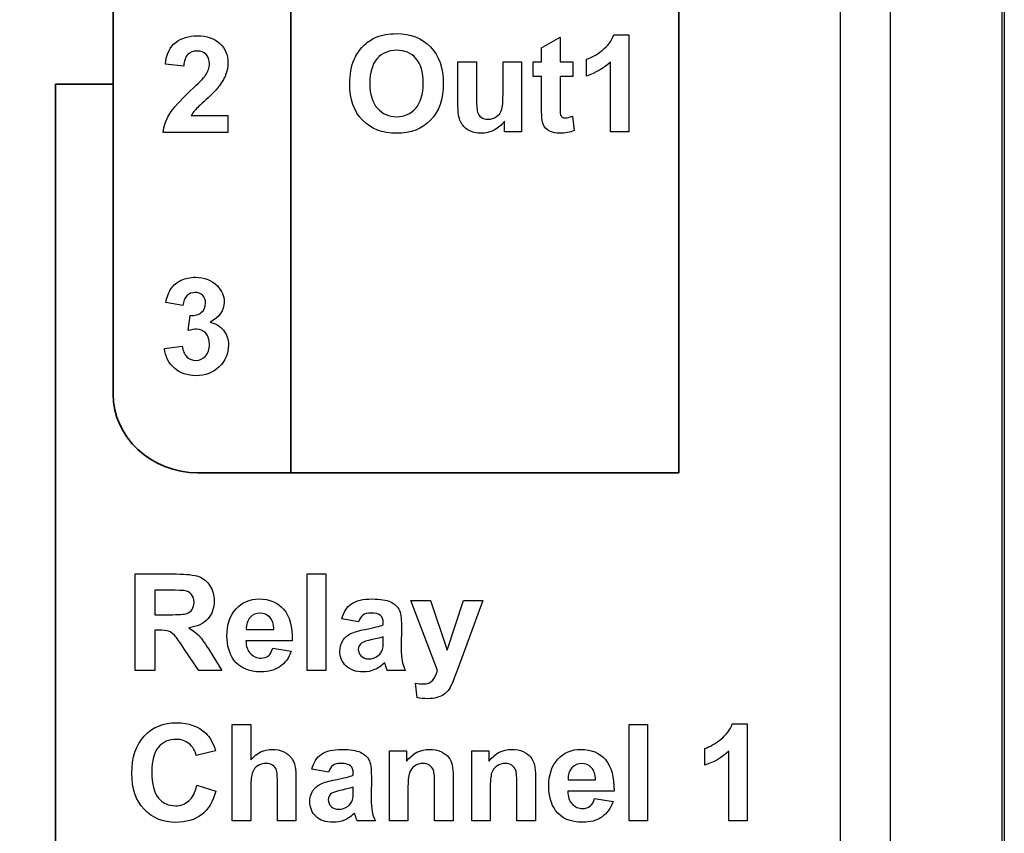
# Model space of a CAD drawing. Extents: x 0 to 51, y 0 to 33.
# Drawn here: x 6.9 to 7.5, y 22.4 to 22.9 of the extents above; entities that cross this region are included whole.
import ezdxf

# ---------------------------------------------------------------- set-up
doc = ezdxf.new("R2010")
doc.units = 0
doc.header["$LTSCALE"] = 0.25
doc.header["$MEASUREMENT"] = 0
for name, color, linetype in [('0530-0754-01-0', 11, 'CONTINUOUS'), ('0_DOOR', 9, 'CONTINUOUS'), ('0_LABEL_DOOR_2FC', 9, 'CONTINUOUS')]:
    doc.layers.add(name, color=color, linetype=linetype)

msp = doc.modelspace()

# ---------------------------------------------------------------- linework, layer by layer
at = {"layer": '0530-0754-01-0', "lineweight": 35}
for points in [[(7.29687, 23.20851), (7.29687, 23.20851), (7.29687, 22.5858), (7.29687, 22.5858)], [(6.94687, 22.6383), (6.94687, 22.6383), (6.94687, 23.15601), (6.94687, 23.15601)], [(7.05687, 23.06689), (7.05687, 23.06689), (7.05687, 22.5858), (7.05687, 22.5858)], [(7.29687, 23.06689), (7.29687, 23.06689), (7.29687, 22.5858), (7.29687, 22.5858)], [(6.94687, 22.63455), (6.94687, 22.63455), (6.94687, 23.01814), (6.94687, 23.01814)], [(6.94687, 22.82635), (6.94687, 22.82635), (6.9112, 22.82635), (6.9112, 22.82635)], [(6.9112, 22.82635), (6.9112, 22.82635), (6.9112, 21.92635), (6.9112, 21.92635)], [(6.99937, 22.5858), (6.97049, 22.5858), (6.94687, 22.60774), (6.94687, 22.63455)], [(7.29687, 22.5858), (7.29687, 22.5858), (6.99937, 22.5858), (6.99937, 22.5858)], [(7.29687, 22.5858), (7.29687, 22.5858), (6.99937, 22.5858), (6.99937, 22.5858)]]:
    msp.add_open_spline(points, degree=3, dxfattribs=at)
at = {"layer": '0530-0754-01-0'}
for points, knots in [([(6.98561, 22.85219), (6.98919, 22.85492), (6.99366, 22.8563), (6.99904, 22.8563), (6.99904, 22.8563), (7.00493, 22.8563), (7.00955, 22.8547), (7.01291, 22.85153)], [0.57142857, 0.57142857, 0.57142857, 0.57142857, 0.61904762, 0.61904762, 0.61904762, 0.61904762, 0.66666667, 0.66666667, 0.66666667, 0.66666667]), ([(7.1093, 22.85525), (7.11303, 22.85683), (7.1173, 22.85761), (7.12217, 22.85761), (7.12217, 22.85761), (7.13096, 22.85761), (7.13799, 22.85489), (7.14327, 22.84943)], [0.3, 0.3, 0.3, 0.3, 0.4, 0.4, 0.4, 0.4, 0.5, 0.5, 0.5, 0.5]), ([(7.01291, 22.85153), (7.01627, 22.84835), (7.01795, 22.84441), (7.01795, 22.83969), (7.01795, 22.83969), (7.01795, 22.837), (7.01747, 22.83445), (7.01651, 22.83202), (7.01651, 22.83202), (7.01555, 22.82959), (7.01402, 22.82705), (7.01194, 22.82439)], [0.6666667, 0.6666667, 0.6666667, 0.6666667, 0.7142857, 0.7142857, 0.7142857, 0.7142857, 0.7619048, 0.7619048, 0.7619048, 0.7619048, 0.8095238, 0.8095238, 0.8095238, 0.8095238]), ([(7.14327, 22.84943), (7.14854, 22.84398), (7.15118, 22.8364), (7.15118, 22.82669), (7.15118, 22.82669), (7.15118, 22.81705), (7.14856, 22.80952), (7.14332, 22.80408)], [0.5, 0.5, 0.5, 0.5, 0.6, 0.6, 0.6, 0.6, 0.7, 0.7, 0.7, 0.7]), ([(7.00412, 22.83188), (7.00569, 22.83424), (7.00648, 22.83658), (7.00648, 22.83888), (7.00648, 22.83888), (7.00648, 22.84142), (7.0058, 22.84338), (7.00443, 22.84476), (7.00443, 22.84476), (7.00305, 22.84613), (7.00116, 22.84681), (6.99875, 22.84681), (6.99875, 22.84681), (6.99636, 22.84681), (6.99447, 22.84609), (6.99305, 22.84466)], [0.2380952, 0.2380952, 0.2380952, 0.2380952, 0.2857143, 0.2857143, 0.2857143, 0.2857143, 0.3333333, 0.3333333, 0.3333333, 0.3333333, 0.3809524, 0.3809524, 0.3809524, 0.3809524, 0.4285714, 0.4285714, 0.4285714, 0.4285714]), ([(7.13424, 22.84228), (7.13124, 22.84564), (7.12725, 22.84732), (7.12229, 22.84732), (7.12229, 22.84732), (7.11732, 22.84732), (7.11332, 22.84561), (7.11028, 22.84221)], [0.625, 0.625, 0.625, 0.625, 0.75, 0.75, 0.75, 0.75, 0.875, 0.875, 0.875, 0.875]), ([(7.13411, 22.81141), (7.13718, 22.81487), (7.13872, 22.82005), (7.13872, 22.82697), (7.13872, 22.82697), (7.13872, 22.8338), (7.13722, 22.8389), (7.13424, 22.84228)], [0.375, 0.375, 0.375, 0.375, 0.5, 0.5, 0.5, 0.5, 0.625, 0.625, 0.625, 0.625]), ([(7.1104, 22.81144), (7.11353, 22.80796), (7.11749, 22.80622), (7.12229, 22.80622), (7.12229, 22.80622), (7.12708, 22.80622), (7.13103, 22.80794), (7.13411, 22.81141)], [0.125, 0.125, 0.125, 0.125, 0.25, 0.25, 0.25, 0.25, 0.375, 0.375, 0.375, 0.375]), ([(7.17461, 22.80587), (7.17572, 22.80507), (7.17714, 22.80468), (7.17885, 22.80468), (7.17885, 22.80468), (7.1808, 22.80468), (7.18256, 22.80521), (7.1841, 22.80628)], [0.5789474, 0.5789474, 0.5789474, 0.5789474, 0.6315789, 0.6315789, 0.6315789, 0.6315789, 0.6842105, 0.6842105, 0.6842105, 0.6842105]), ([(7.22464, 22.80601), (7.22517, 22.80563), (7.22582, 22.80544), (7.22657, 22.80544), (7.22657, 22.80544), (7.22764, 22.80544), (7.22917, 22.80582), (7.23118, 22.80654)], [0.23809524, 0.23809524, 0.23809524, 0.23809524, 0.28571429, 0.28571429, 0.28571429, 0.28571429, 0.33333333, 0.33333333, 0.33333333, 0.33333333]), ([(7.14332, 22.80408), (7.13808, 22.79865), (7.13108, 22.79593), (7.12233, 22.79593), (7.12233, 22.79593), (7.11346, 22.79593), (7.1064, 22.79863), (7.10117, 22.80404)], [0.7, 0.7, 0.7, 0.7, 0.8, 0.8, 0.8, 0.8, 0.9, 0.9, 0.9, 0.9]), ([(7.18274, 22.79796), (7.18017, 22.79663), (7.17746, 22.79597), (7.17461, 22.79597), (7.17461, 22.79597), (7.17171, 22.79597), (7.16911, 22.79661), (7.1668, 22.79787)], [0.1052632, 0.1052632, 0.1052632, 0.1052632, 0.1578947, 0.1578947, 0.1578947, 0.1578947, 0.2105263, 0.2105263, 0.2105263, 0.2105263]), ([(7.23215, 22.79768), (7.22949, 22.79654), (7.22649, 22.79597), (7.22311, 22.79597), (7.22311, 22.79597), (7.22106, 22.79597), (7.2192, 22.79632), (7.21754, 22.797)], [0.38095238, 0.38095238, 0.38095238, 0.38095238, 0.42857143, 0.42857143, 0.42857143, 0.42857143, 0.47619048, 0.47619048, 0.47619048, 0.47619048]), ([(6.98898, 22.70495), (6.99163, 22.70618), (6.99459, 22.70681), (6.99787, 22.70681), (6.99787, 22.70681), (7.00349, 22.70681), (7.00799, 22.70501), (7.01138, 22.70143)], [0.64285714, 0.64285714, 0.64285714, 0.64285714, 0.67857143, 0.67857143, 0.67857143, 0.67857143, 0.71428571, 0.71428571, 0.71428571, 0.71428571]), ([(7.00231, 22.69561), (7.00112, 22.69681), (6.99952, 22.6974), (6.99755, 22.6974), (6.99755, 22.6974), (6.99559, 22.6974), (6.99392, 22.69672), (6.99255, 22.69536)], [0.42857143, 0.42857143, 0.42857143, 0.42857143, 0.46428571, 0.46428571, 0.46428571, 0.46428571, 0.5, 0.5, 0.5, 0.5]), ([(7.01138, 22.70143), (7.01417, 22.6985), (7.01558, 22.69519), (7.01558, 22.6915), (7.01558, 22.6915), (7.01558, 22.68626), (7.01272, 22.68208), (7.00699, 22.67897)], [0.71428571, 0.71428571, 0.71428571, 0.71428571, 0.75, 0.75, 0.75, 0.75, 0.78571429, 0.78571429, 0.78571429, 0.78571429]), ([(7.00166, 22.68513), (7.00328, 22.68656), (7.0041, 22.68845), (7.0041, 22.6908), (7.0041, 22.6908), (7.0041, 22.69282), (7.00351, 22.69442), (7.00231, 22.69561)], [0.35714286, 0.35714286, 0.35714286, 0.35714286, 0.39285714, 0.39285714, 0.39285714, 0.39285714, 0.42857143, 0.42857143, 0.42857143, 0.42857143]), ([(6.99255, 22.65761), (6.99409, 22.65611), (6.99597, 22.65536), (6.99816, 22.65536), (6.99816, 22.65536), (7.00052, 22.65536), (7.00251, 22.65626), (7.00412, 22.65806), (7.00412, 22.65806), (7.00573, 22.65985), (7.00654, 22.66225), (7.00654, 22.66529), (7.00654, 22.66529), (7.00654, 22.66817), (7.00577, 22.67045), (7.00422, 22.67213)], [0.0714286, 0.0714286, 0.0714286, 0.0714286, 0.1071429, 0.1071429, 0.1071429, 0.1071429, 0.1428571, 0.1428571, 0.1428571, 0.1428571, 0.1785714, 0.1785714, 0.1785714, 0.1785714, 0.2142857, 0.2142857, 0.2142857, 0.2142857]), ([(7.00422, 22.67213), (7.00267, 22.67382), (7.00078, 22.67465), (6.99856, 22.67465), (6.99856, 22.67465), (6.9971, 22.67465), (6.99536, 22.67437), (6.99331, 22.6738)], [0.21428571, 0.21428571, 0.21428571, 0.21428571, 0.25, 0.25, 0.25, 0.25, 0.28571429, 0.28571429, 0.28571429, 0.28571429]), ([(7.01519, 22.67404), (7.01723, 22.6715), (7.01826, 22.66842), (7.01826, 22.6648), (7.01826, 22.6648), (7.01826, 22.65957), (7.01634, 22.65511), (7.01252, 22.65142)], [0.82142857, 0.82142857, 0.82142857, 0.82142857, 0.85714286, 0.85714286, 0.85714286, 0.85714286, 0.89285714, 0.89285714, 0.89285714, 0.89285714]), ([(7.01252, 22.65142), (7.0087, 22.64774), (7.00394, 22.64589), (6.99825, 22.64589), (6.99825, 22.64589), (6.99284, 22.64589), (6.98837, 22.64745), (6.98481, 22.65054)], [0.89285714, 0.89285714, 0.89285714, 0.89285714, 0.92857143, 0.92857143, 0.92857143, 0.92857143, 0.96428571, 0.96428571, 0.96428571, 0.96428571]), ([(7.00681, 22.51583), (7.00855, 22.51308), (7.00941, 22.50996), (7.00941, 22.50643), (7.00941, 22.50643), (7.00941, 22.50196), (7.00809, 22.49825), (7.00547, 22.49533)], [0.2222222, 0.2222222, 0.2222222, 0.2222222, 0.2777778, 0.2777778, 0.2777778, 0.2777778, 0.3333333, 0.3333333, 0.3333333, 0.3333333]), ([(6.99578, 22.50118), (6.99659, 22.50237), (6.99701, 22.50386), (6.99701, 22.50565), (6.99701, 22.50565), (6.99701, 22.50767), (6.99647, 22.50928), (6.9954, 22.51051)], [0.3333333, 0.3333333, 0.3333333, 0.3333333, 0.4444444, 0.4444444, 0.4444444, 0.4444444, 0.5555556, 0.5555556, 0.5555556, 0.5555556]), ([(7.02297, 22.50161), (7.0267, 22.50567), (7.03144, 22.50769), (7.03716, 22.50769), (7.03716, 22.50769), (7.04359, 22.50769), (7.04866, 22.50557), (7.05238, 22.50132)], [0.4285714, 0.4285714, 0.4285714, 0.4285714, 0.5, 0.5, 0.5, 0.5, 0.5714286, 0.5714286, 0.5714286, 0.5714286]), ([(7.09437, 22.50468), (7.09723, 22.50668), (7.10145, 22.50769), (7.10706, 22.50769), (7.10706, 22.50769), (7.11217, 22.50769), (7.11597, 22.50708), (7.11847, 22.50587)], [0.08, 0.08, 0.08, 0.08, 0.12, 0.12, 0.12, 0.12, 0.16, 0.16, 0.16, 0.16]), ([(7.02162, 22.46989), (7.01877, 22.47382), (7.01734, 22.47879), (7.01734, 22.48478), (7.01734, 22.48478), (7.01734, 22.49194), (7.01922, 22.49755), (7.02297, 22.50161)], [0.2857143, 0.2857143, 0.2857143, 0.2857143, 0.3571429, 0.3571429, 0.3571429, 0.3571429, 0.4285714, 0.4285714, 0.4285714, 0.4285714]), ([(7.0438, 22.49636), (7.04217, 22.49808), (7.04019, 22.49894), (7.03786, 22.49894), (7.03786, 22.49894), (7.03536, 22.49894), (7.0333, 22.49802), (7.03167, 22.49621)], [0.2, 0.2, 0.2, 0.2, 0.4, 0.4, 0.4, 0.4, 0.6, 0.6, 0.6, 0.6]), ([(7.1124, 22.49754), (7.11131, 22.49847), (7.10927, 22.49894), (7.10626, 22.49894), (7.10626, 22.49894), (7.10422, 22.49894), (7.10263, 22.49854), (7.10149, 22.49773)], [0.88, 0.88, 0.88, 0.88, 0.92, 0.92, 0.92, 0.92, 0.96, 0.96, 0.96, 0.96]), ([(7.09102, 22.46613), (7.08845, 22.46855), (7.08717, 22.47161), (7.08717, 22.4753), (7.08717, 22.4753), (7.08717, 22.47773), (7.08776, 22.47991), (7.08892, 22.48183)], [0.6, 0.6, 0.6, 0.6, 0.64, 0.64, 0.64, 0.64, 0.68, 0.68, 0.68, 0.68]), ([(7.10084, 22.48051), (7.09936, 22.47944), (7.0986, 22.47811), (7.0986, 22.47648), (7.0986, 22.47648), (7.0986, 22.47487), (7.0992, 22.4735), (7.1004, 22.47233)], [0.2222222, 0.2222222, 0.2222222, 0.2222222, 0.3333333, 0.3333333, 0.3333333, 0.3333333, 0.4444444, 0.4444444, 0.4444444, 0.4444444]), ([(7.03183, 22.4739), (7.03359, 22.47201), (7.0358, 22.47107), (7.03843, 22.47107), (7.03843, 22.47107), (7.04022, 22.47107), (7.04172, 22.47155), (7.04294, 22.47252)], [0.7857143, 0.7857143, 0.7857143, 0.7857143, 0.8571429, 0.8571429, 0.8571429, 0.8571429, 0.9285714, 0.9285714, 0.9285714, 0.9285714]), ([(7.1004, 22.47233), (7.10159, 22.47116), (7.1031, 22.47058), (7.10495, 22.47058), (7.10495, 22.47058), (7.10702, 22.47058), (7.10898, 22.47126), (7.11086, 22.47261)], [0.4444444, 0.4444444, 0.4444444, 0.4444444, 0.5555556, 0.5555556, 0.5555556, 0.5555556, 0.6666667, 0.6666667, 0.6666667, 0.6666667]), ([(7.05016, 22.4658), (7.04701, 22.46361), (7.04305, 22.46252), (7.0383, 22.46252), (7.0383, 22.46252), (7.03078, 22.46252), (7.02523, 22.46497), (7.02162, 22.46989)], [0.1428571, 0.1428571, 0.1428571, 0.1428571, 0.2142857, 0.2142857, 0.2142857, 0.2142857, 0.2857143, 0.2857143, 0.2857143, 0.2857143]), ([(7.10866, 22.46394), (7.10644, 22.463), (7.10406, 22.46252), (7.10154, 22.46252), (7.10154, 22.46252), (7.09709, 22.46252), (7.09358, 22.46373), (7.09102, 22.46613)], [0.52, 0.52, 0.52, 0.52, 0.56, 0.56, 0.56, 0.56, 0.6, 0.6, 0.6, 0.6]), ([(7.13388, 22.45561), (7.13567, 22.45524), (7.13728, 22.45508), (7.13873, 22.45508), (7.13873, 22.45508), (7.14138, 22.45508), (7.14336, 22.45586), (7.14463, 22.45741)], [0.75, 0.75, 0.75, 0.75, 0.8125, 0.8125, 0.8125, 0.8125, 0.875, 0.875, 0.875, 0.875]), ([(7.14721, 22.44665), (7.14549, 22.44619), (7.14355, 22.44595), (7.14137, 22.44595), (7.14137, 22.44595), (7.13917, 22.44595), (7.13702, 22.44619), (7.1349, 22.44665)], [0.5625, 0.5625, 0.5625, 0.5625, 0.625, 0.625, 0.625, 0.625, 0.6875, 0.6875, 0.6875, 0.6875]), ([(6.96616, 22.42283), (6.97128, 22.42832), (6.97802, 22.43107), (6.98638, 22.43107), (6.98638, 22.43107), (6.99367, 22.43107), (6.9996, 22.42891), (7.00416, 22.42459)], [0.3333333, 0.3333333, 0.3333333, 0.3333333, 0.3888889, 0.3888889, 0.3888889, 0.3888889, 0.4444444, 0.4444444, 0.4444444, 0.4444444]), ([(6.96612, 22.3775), (6.96102, 22.38291), (6.95847, 22.39032), (6.95847, 22.39969), (6.95847, 22.39969), (6.95847, 22.40962), (6.96104, 22.41733), (6.96616, 22.42283)], [0.2222222, 0.2222222, 0.2222222, 0.2222222, 0.2777778, 0.2777778, 0.2777778, 0.2777778, 0.3333333, 0.3333333, 0.3333333, 0.3333333]), ([(6.99392, 22.41809), (6.99169, 22.41989), (6.98897, 22.42077), (6.98577, 22.42077), (6.98577, 22.42077), (6.98136, 22.42077), (6.97776, 22.41919), (6.97501, 22.41601)], [0.6111111, 0.6111111, 0.6111111, 0.6111111, 0.6666667, 0.6666667, 0.6666667, 0.6666667, 0.7222222, 0.7222222, 0.7222222, 0.7222222]), ([(6.97501, 22.41601), (6.97226, 22.41284), (6.97088, 22.40771), (6.97088, 22.40059), (6.97088, 22.40059), (6.97088, 22.39305), (6.97223, 22.38768), (6.97495, 22.38448)], [0.7222222, 0.7222222, 0.7222222, 0.7222222, 0.7777778, 0.7777778, 0.7777778, 0.7777778, 0.8333333, 0.8333333, 0.8333333, 0.8333333]), ([(7.03208, 22.40812), (7.03577, 22.41243), (7.04017, 22.41459), (7.0453, 22.41459), (7.0453, 22.41459), (7.04794, 22.41459), (7.0503, 22.41409), (7.05243, 22.41312)], [0.0526316, 0.0526316, 0.0526316, 0.0526316, 0.1052632, 0.1052632, 0.1052632, 0.1052632, 0.1578947, 0.1578947, 0.1578947, 0.1578947]), ([(7.07577, 22.41158), (7.07864, 22.41358), (7.08286, 22.41459), (7.08847, 22.41459), (7.08847, 22.41459), (7.09358, 22.41459), (7.09737, 22.41398), (7.09987, 22.41277)], [0.08, 0.08, 0.08, 0.08, 0.12, 0.12, 0.12, 0.12, 0.16, 0.16, 0.16, 0.16]), ([(7.12847, 22.40726), (7.13225, 22.41215), (7.137, 22.41459), (7.14272, 22.41459), (7.14272, 22.41459), (7.14523, 22.41459), (7.14755, 22.41413), (7.14964, 22.41323)], [0.6842105, 0.6842105, 0.6842105, 0.6842105, 0.7368421, 0.7368421, 0.7368421, 0.7368421, 0.7894737, 0.7894737, 0.7894737, 0.7894737]), ([(7.17938, 22.40726), (7.18315, 22.41215), (7.1879, 22.41459), (7.19362, 22.41459), (7.19362, 22.41459), (7.19614, 22.41459), (7.19846, 22.41413), (7.20054, 22.41323)], [0.6842105, 0.6842105, 0.6842105, 0.6842105, 0.7368421, 0.7368421, 0.7368421, 0.7368421, 0.7894737, 0.7894737, 0.7894737, 0.7894737]), ([(7.22203, 22.40851), (7.22577, 22.41257), (7.2305, 22.41459), (7.23623, 22.41459), (7.23623, 22.41459), (7.24265, 22.41459), (7.24773, 22.41247), (7.25145, 22.40822)], [0.4285714, 0.4285714, 0.4285714, 0.4285714, 0.5, 0.5, 0.5, 0.5, 0.5714286, 0.5714286, 0.5714286, 0.5714286]), ([(7.0456, 22.40476), (7.04451, 22.40548), (7.04313, 22.40584), (7.04148, 22.40584), (7.04148, 22.40584), (7.03958, 22.40584), (7.03788, 22.40539), (7.0364, 22.40445)], [0.5789474, 0.5789474, 0.5789474, 0.5789474, 0.6315789, 0.6315789, 0.6315789, 0.6315789, 0.6842105, 0.6842105, 0.6842105, 0.6842105]), ([(7.0938, 22.40444), (7.09272, 22.40537), (7.09068, 22.40584), (7.08766, 22.40584), (7.08766, 22.40584), (7.08562, 22.40584), (7.08404, 22.40544), (7.0829, 22.40463)], [0.88, 0.88, 0.88, 0.88, 0.92, 0.92, 0.92, 0.92, 0.96, 0.96, 0.96, 0.96]), ([(7.1334, 22.40422), (7.13183, 22.40312), (7.13075, 22.40169), (7.13016, 22.3999), (7.13016, 22.3999), (7.12958, 22.39811), (7.12929, 22.3948), (7.12929, 22.38997)], [0.3157895, 0.3157895, 0.3157895, 0.3157895, 0.3684211, 0.3684211, 0.3684211, 0.3684211, 0.4210526, 0.4210526, 0.4210526, 0.4210526]), ([(7.14269, 22.40471), (7.14159, 22.40545), (7.14027, 22.40584), (7.13873, 22.40584), (7.13873, 22.40584), (7.13675, 22.40584), (7.13497, 22.4053), (7.1334, 22.40422)], [0.2105263, 0.2105263, 0.2105263, 0.2105263, 0.2631579, 0.2631579, 0.2631579, 0.2631579, 0.3157895, 0.3157895, 0.3157895, 0.3157895]), ([(7.1843, 22.40422), (7.18273, 22.40312), (7.18165, 22.40169), (7.18107, 22.3999), (7.18107, 22.3999), (7.18049, 22.39811), (7.18019, 22.3948), (7.18019, 22.38997)], [0.3157895, 0.3157895, 0.3157895, 0.3157895, 0.3684211, 0.3684211, 0.3684211, 0.3684211, 0.4210526, 0.4210526, 0.4210526, 0.4210526]), ([(7.1936, 22.40471), (7.1925, 22.40545), (7.19118, 22.40584), (7.18964, 22.40584), (7.18964, 22.40584), (7.18765, 22.40584), (7.18588, 22.4053), (7.1843, 22.40422)], [0.2105263, 0.2105263, 0.2105263, 0.2105263, 0.2631579, 0.2631579, 0.2631579, 0.2631579, 0.3157895, 0.3157895, 0.3157895, 0.3157895]), ([(7.22068, 22.37679), (7.21784, 22.38072), (7.2164, 22.38569), (7.2164, 22.39168), (7.2164, 22.39168), (7.2164, 22.39884), (7.21828, 22.40445), (7.22203, 22.40851)], [0.2857143, 0.2857143, 0.2857143, 0.2857143, 0.3571429, 0.3571429, 0.3571429, 0.3571429, 0.4285714, 0.4285714, 0.4285714, 0.4285714]), ([(7.24286, 22.40326), (7.24124, 22.40498), (7.23925, 22.40584), (7.23692, 22.40584), (7.23692, 22.40584), (7.23442, 22.40584), (7.23236, 22.40493), (7.23074, 22.40311)], [0.2, 0.2, 0.2, 0.2, 0.4, 0.4, 0.4, 0.4, 0.6, 0.6, 0.6, 0.6]), ([(7.07243, 22.37304), (7.06986, 22.37545), (7.06858, 22.37851), (7.06858, 22.38221), (7.06858, 22.38221), (7.06858, 22.38463), (7.06916, 22.38682), (7.07033, 22.38873)], [0.6, 0.6, 0.6, 0.6, 0.64, 0.64, 0.64, 0.64, 0.68, 0.68, 0.68, 0.68]), ([(7.08225, 22.38741), (7.08076, 22.38634), (7.08001, 22.38501), (7.08001, 22.38339), (7.08001, 22.38339), (7.08001, 22.38177), (7.08061, 22.3804), (7.0818, 22.37923)], [0.2222222, 0.2222222, 0.2222222, 0.2222222, 0.3333333, 0.3333333, 0.3333333, 0.3333333, 0.4444444, 0.4444444, 0.4444444, 0.4444444]), ([(6.97495, 22.38448), (6.97766, 22.38127), (6.98119, 22.37968), (6.98552, 22.37968), (6.98552, 22.37968), (6.98873, 22.37968), (6.99148, 22.38069), (6.99378, 22.38273)], [0.8333333, 0.8333333, 0.8333333, 0.8333333, 0.8888889, 0.8888889, 0.8888889, 0.8888889, 0.9444444, 0.9444444, 0.9444444, 0.9444444]), ([(7.23089, 22.3808), (7.23265, 22.37891), (7.23486, 22.37797), (7.23749, 22.37797), (7.23749, 22.37797), (7.23928, 22.37797), (7.24078, 22.37845), (7.242, 22.37943)], [0.7857143, 0.7857143, 0.7857143, 0.7857143, 0.8571429, 0.8571429, 0.8571429, 0.8571429, 0.9285714, 0.9285714, 0.9285714, 0.9285714]), ([(7.00149, 22.37412), (6.99734, 22.37097), (6.99205, 22.36938), (6.98565, 22.36938), (6.98565, 22.36938), (6.97773, 22.36938), (6.97121, 22.37209), (6.96612, 22.3775)], [0.1111111, 0.1111111, 0.1111111, 0.1111111, 0.1666667, 0.1666667, 0.1666667, 0.1666667, 0.2222222, 0.2222222, 0.2222222, 0.2222222]), ([(7.0818, 22.37923), (7.083, 22.37806), (7.08451, 22.37748), (7.08636, 22.37748), (7.08636, 22.37748), (7.08843, 22.37748), (7.09039, 22.37816), (7.09226, 22.37951)], [0.4444444, 0.4444444, 0.4444444, 0.4444444, 0.5555556, 0.5555556, 0.5555556, 0.5555556, 0.6666667, 0.6666667, 0.6666667, 0.6666667]), ([(7.24923, 22.37271), (7.24607, 22.37051), (7.24211, 22.36943), (7.23736, 22.36943), (7.23736, 22.36943), (7.22985, 22.36943), (7.22429, 22.37187), (7.22068, 22.37679)], [0.1428571, 0.1428571, 0.1428571, 0.1428571, 0.2142857, 0.2142857, 0.2142857, 0.2142857, 0.2857143, 0.2857143, 0.2857143, 0.2857143]), ([(7.09007, 22.37084), (7.08784, 22.3699), (7.08547, 22.36943), (7.08294, 22.36943), (7.08294, 22.36943), (7.0785, 22.36943), (7.07498, 22.37063), (7.07243, 22.37304)], [0.52, 0.52, 0.52, 0.52, 0.56, 0.56, 0.56, 0.56, 0.6, 0.6, 0.6, 0.6])]:
    msp.add_open_spline(points, degree=3, knots=knots, dxfattribs=at)
for points in [[(7.1016, 22.84989), (7.10395, 22.85229), (7.10651, 22.85408), (7.1093, 22.85525)], [(7.21193, 22.84875), (7.21193, 22.84875), (7.22341, 22.85541), (7.22341, 22.85541)], [(7.22341, 22.85541), (7.22341, 22.85541), (7.22341, 22.84015), (7.22341, 22.84015)], [(7.24949, 22.84729), (7.25299, 22.85002), (7.2554, 22.85321), (7.25669, 22.85685)], [(7.25669, 22.85685), (7.25669, 22.85685), (7.26596, 22.85685), (7.26596, 22.85685)], [(7.26596, 22.85685), (7.26596, 22.85685), (7.26596, 22.79694), (7.26596, 22.79694)], [(6.97922, 22.83863), (6.9799, 22.84492), (6.98202, 22.84944), (6.98561, 22.85219)], [(7.09604, 22.84171), (7.0974, 22.84473), (7.09925, 22.84747), (7.1016, 22.84989)], [(7.21193, 22.84015), (7.21193, 22.84015), (7.21193, 22.84875), (7.21193, 22.84875)], [(6.99305, 22.84466), (6.99165, 22.84321), (6.99083, 22.84083), (6.99061, 22.83749)], [(7.23977, 22.84175), (7.24274, 22.84272), (7.24599, 22.84457), (7.24949, 22.84729)], [(6.99061, 22.83749), (6.99061, 22.83749), (6.97922, 22.83863), (6.97922, 22.83863)], [(7.09332, 22.8264), (7.09332, 22.83248), (7.09422, 22.83758), (7.09604, 22.84171)], [(7.11028, 22.84221), (7.10725, 22.8388), (7.10572, 22.83368), (7.10572, 22.8268)], [(7.16025, 22.81282), (7.16025, 22.81282), (7.16025, 22.84015), (7.16025, 22.84015)], [(7.16025, 22.84015), (7.16025, 22.84015), (7.17168, 22.84015), (7.17168, 22.84015)], [(7.17168, 22.84015), (7.17168, 22.84015), (7.17168, 22.8203), (7.17168, 22.8203)], [(7.18812, 22.82193), (7.18812, 22.82193), (7.18812, 22.84015), (7.18812, 22.84015)], [(7.18812, 22.84015), (7.18812, 22.84015), (7.19956, 22.84015), (7.19956, 22.84015)], [(7.19956, 22.84015), (7.19956, 22.84015), (7.19956, 22.79694), (7.19956, 22.79694)], [(7.20668, 22.83104), (7.20668, 22.83104), (7.20668, 22.84015), (7.20668, 22.84015)], [(7.20668, 22.84015), (7.20668, 22.84015), (7.21193, 22.84015), (7.21193, 22.84015)], [(7.22341, 22.84015), (7.22341, 22.84015), (7.23121, 22.84015), (7.23121, 22.84015)], [(7.23121, 22.84015), (7.23121, 22.84015), (7.23121, 22.83104), (7.23121, 22.83104)], [(7.23977, 22.83137), (7.23977, 22.83137), (7.23977, 22.84175), (7.23977, 22.84175)], [(7.25453, 22.84004), (7.25035, 22.83612), (7.24543, 22.83323), (7.23977, 22.83137)], [(7.25453, 22.79694), (7.25453, 22.79694), (7.25453, 22.84004), (7.25453, 22.84004)], [(6.99464, 22.82212), (6.9998, 22.82691), (7.00295, 22.83017), (7.00412, 22.83188)], [(7.21193, 22.83104), (7.21193, 22.83104), (7.20668, 22.83104), (7.20668, 22.83104)], [(7.21193, 22.81221), (7.21193, 22.81221), (7.21193, 22.83104), (7.21193, 22.83104)], [(7.23121, 22.83104), (7.23121, 22.83104), (7.22341, 22.83104), (7.22341, 22.83104)], [(7.22341, 22.83104), (7.22341, 22.83104), (7.22341, 22.81362), (7.22341, 22.81362)], [(7.01194, 22.82439), (7.01055, 22.82263), (7.00805, 22.82009), (7.00445, 22.81678)], [(7.10117, 22.80404), (7.09593, 22.80946), (7.09332, 22.81691), (7.09332, 22.8264)], [(7.10572, 22.8268), (7.10572, 22.82005), (7.10729, 22.81493), (7.1104, 22.81144)], [(6.98178, 22.80781), (6.98395, 22.81141), (6.98825, 22.81617), (6.99464, 22.82212)], [(7.17168, 22.8203), (7.17168, 22.81422), (7.17189, 22.8105), (7.17232, 22.80912)], [(7.18727, 22.81026), (7.18783, 22.81186), (7.18812, 22.81575), (7.18812, 22.82193)], [(7.00445, 22.81678), (7.00084, 22.81348), (6.99855, 22.81127), (6.99759, 22.81019)], [(7.16179, 22.80325), (7.16077, 22.80555), (7.16025, 22.80875), (7.16025, 22.81282)], [(7.21229, 22.80415), (7.21206, 22.80547), (7.21193, 22.80816), (7.21193, 22.81221)], [(7.22341, 22.81362), (7.22341, 22.81009), (7.22347, 22.80804), (7.22363, 22.80746)], [(6.97787, 22.79639), (6.97832, 22.80041), (6.97961, 22.80421), (6.98178, 22.80781)], [(6.99759, 22.81019), (6.99664, 22.8091), (6.99584, 22.80805), (6.99525, 22.80702)], [(6.99525, 22.80702), (6.99525, 22.80702), (7.01795, 22.80702), (7.01795, 22.80702)], [(7.01795, 22.80702), (7.01795, 22.80702), (7.01795, 22.79639), (7.01795, 22.79639)], [(7.17232, 22.80912), (7.17274, 22.80776), (7.1735, 22.80668), (7.17461, 22.80587)], [(7.1841, 22.80628), (7.18564, 22.80736), (7.18669, 22.80868), (7.18727, 22.81026)], [(7.22363, 22.80746), (7.22378, 22.80687), (7.22411, 22.8064), (7.22464, 22.80601)], [(7.23118, 22.80654), (7.23118, 22.80654), (7.23215, 22.79768), (7.23215, 22.79768)], [(7.1668, 22.79787), (7.1645, 22.79915), (7.16283, 22.80094), (7.16179, 22.80325)], [(7.18894, 22.80341), (7.18736, 22.80111), (7.18529, 22.79929), (7.18274, 22.79796)], [(7.18894, 22.79694), (7.18894, 22.79694), (7.18894, 22.80341), (7.18894, 22.80341)], [(7.21391, 22.79969), (7.21313, 22.80079), (7.2126, 22.80228), (7.21229, 22.80415)], [(7.01795, 22.79639), (7.01795, 22.79639), (6.97787, 22.79639), (6.97787, 22.79639)], [(7.19956, 22.79694), (7.19956, 22.79694), (7.18894, 22.79694), (7.18894, 22.79694)], [(7.21754, 22.797), (7.21589, 22.79769), (7.21468, 22.79859), (7.21391, 22.79969)], [(7.26596, 22.79694), (7.26596, 22.79694), (7.25453, 22.79694), (7.25453, 22.79694)], [(6.9828, 22.69986), (6.98427, 22.70201), (6.98634, 22.70371), (6.98898, 22.70495)], [(6.97948, 22.69121), (6.98021, 22.69482), (6.98131, 22.69771), (6.9828, 22.69986)], [(6.99002, 22.68943), (6.99002, 22.68943), (6.97948, 22.69121), (6.97948, 22.69121)], [(6.99255, 22.69536), (6.99116, 22.69401), (6.99031, 22.69203), (6.99002, 22.68943)], [(6.99458, 22.68311), (6.99767, 22.68304), (7.00004, 22.68371), (7.00166, 22.68513)], [(6.99331, 22.6738), (6.99331, 22.6738), (6.99458, 22.68311), (6.99458, 22.68311)], [(7.00699, 22.67897), (7.01041, 22.67824), (7.01313, 22.6766), (7.01519, 22.67404)], [(6.97863, 22.66274), (6.97863, 22.66274), (6.98969, 22.66407), (6.98969, 22.66407)], [(6.98481, 22.65054), (6.98126, 22.65365), (6.9792, 22.65771), (6.97863, 22.66274)], [(6.98969, 22.66407), (6.99005, 22.66125), (6.99099, 22.65909), (6.99255, 22.65761)], [(6.96062, 22.4635), (6.96062, 22.4635), (6.96062, 22.52315), (6.96062, 22.52315)], [(6.96062, 22.52315), (6.96062, 22.52315), (6.98598, 22.52315), (6.98598, 22.52315)], [(6.98598, 22.52315), (6.99236, 22.52315), (6.99698, 22.52261), (6.99987, 22.52154)], [(6.99987, 22.52154), (7.00276, 22.52047), (7.00508, 22.51857), (7.00681, 22.51583)], [(7.06703, 22.4635), (7.06703, 22.4635), (7.06703, 22.52315), (7.06703, 22.52315)], [(7.06703, 22.52315), (7.06703, 22.52315), (7.07847, 22.52315), (7.07847, 22.52315)], [(7.07847, 22.52315), (7.07847, 22.52315), (7.07847, 22.4635), (7.07847, 22.4635)], [(6.98206, 22.51305), (6.98206, 22.51305), (6.97267, 22.51305), (6.97267, 22.51305)], [(6.97267, 22.51305), (6.97267, 22.51305), (6.97267, 22.49793), (6.97267, 22.49793)], [(6.99086, 22.51286), (6.98988, 22.51298), (6.98695, 22.51305), (6.98206, 22.51305)], [(6.9954, 22.51051), (6.99433, 22.51175), (6.99281, 22.51252), (6.99086, 22.51286)], [(7.08836, 22.4954), (7.08952, 22.49958), (7.09152, 22.50266), (7.09437, 22.50468)], [(7.11847, 22.50587), (7.12095, 22.50466), (7.12272, 22.50313), (7.12373, 22.50128)], [(7.13112, 22.50671), (7.13112, 22.50671), (7.14328, 22.50671), (7.14328, 22.50671)], [(7.14756, 22.46337), (7.14756, 22.46337), (7.13112, 22.50671), (7.13112, 22.50671)], [(7.14328, 22.50671), (7.14328, 22.50671), (7.15362, 22.47602), (7.15362, 22.47602)], [(7.15362, 22.47602), (7.15362, 22.47602), (7.16371, 22.50671), (7.16371, 22.50671)], [(7.17555, 22.50671), (7.17555, 22.50671), (7.1603, 22.46512), (7.1603, 22.46512)], [(7.16371, 22.50671), (7.16371, 22.50671), (7.17555, 22.50671), (7.17555, 22.50671)], [(6.97267, 22.49793), (6.97267, 22.49793), (6.98158, 22.49793), (6.98158, 22.49793)], [(6.98158, 22.49793), (6.98736, 22.49793), (6.99097, 22.49816), (6.99241, 22.49865)], [(6.99241, 22.49865), (6.99384, 22.49913), (6.99497, 22.49998), (6.99578, 22.50118)], [(7.03167, 22.49621), (7.03005, 22.4944), (7.02925, 22.49193), (7.02927, 22.4888)], [(7.04636, 22.4888), (7.04627, 22.49212), (7.04543, 22.49463), (7.0438, 22.49636)], [(7.05238, 22.50132), (7.05609, 22.49707), (7.05787, 22.49057), (7.05772, 22.4818)], [(7.10149, 22.49773), (7.10036, 22.49694), (7.09944, 22.49554), (7.09873, 22.49352)], [(7.11402, 22.49283), (7.11402, 22.49504), (7.11348, 22.49659), (7.1124, 22.49754)], [(7.12373, 22.50128), (7.12475, 22.49941), (7.12526, 22.49601), (7.12526, 22.49104)], [(7.00547, 22.49533), (7.00284, 22.49243), (6.9989, 22.49058), (6.99366, 22.48983)], [(6.99366, 22.48983), (6.99627, 22.4883), (6.99842, 22.48663), (7.00012, 22.48482)], [(7.09873, 22.49352), (7.09873, 22.49352), (7.08836, 22.4954), (7.08836, 22.4954)], [(7.10293, 22.48889), (7.10826, 22.48989), (7.11197, 22.49083), (7.11402, 22.49169)], [(7.11402, 22.49169), (7.11402, 22.49169), (7.11402, 22.49283), (7.11402, 22.49283)], [(7.12526, 22.49104), (7.12526, 22.49104), (7.12514, 22.47769), (7.12514, 22.47769)], [(6.9751, 22.4884), (6.9751, 22.4884), (6.97267, 22.4884), (6.97267, 22.4884)], [(6.97267, 22.4884), (6.97267, 22.4884), (6.97267, 22.4635), (6.97267, 22.4635)], [(6.98117, 22.48773), (6.9799, 22.48818), (6.97788, 22.4884), (6.9751, 22.4884)], [(6.9848, 22.48525), (6.98366, 22.48646), (6.98245, 22.48728), (6.98117, 22.48773)], [(6.99115, 22.47648), (6.98805, 22.48112), (6.98594, 22.48404), (6.9848, 22.48525)], [(7.00012, 22.48482), (7.00181, 22.483), (7.00409, 22.47978), (7.00697, 22.47513)], [(7.02927, 22.4888), (7.02927, 22.4888), (7.04636, 22.4888), (7.04636, 22.4888)], [(7.08892, 22.48183), (7.09009, 22.48375), (7.09173, 22.48521), (7.09383, 22.48622)], [(7.09383, 22.48622), (7.09592, 22.48723), (7.09897, 22.48812), (7.10293, 22.48889)], [(7.11402, 22.48425), (7.11256, 22.48376), (7.11025, 22.48318), (7.10706, 22.4825)], [(7.11402, 22.48197), (7.11402, 22.48197), (7.11402, 22.48425), (7.11402, 22.48425)], [(7.05772, 22.4818), (7.05772, 22.4818), (7.02906, 22.4818), (7.02906, 22.4818)], [(7.02906, 22.4818), (7.02915, 22.47841), (7.03006, 22.47578), (7.03183, 22.4739)], [(7.04294, 22.47252), (7.04416, 22.47351), (7.04509, 22.47508), (7.0457, 22.47725)], [(7.0457, 22.47725), (7.0457, 22.47725), (7.0571, 22.47534), (7.0571, 22.47534)], [(7.10706, 22.4825), (7.1039, 22.48182), (7.10183, 22.48115), (7.10084, 22.48051)], [(7.11358, 22.4764), (7.11388, 22.47737), (7.11402, 22.47923), (7.11402, 22.48197)], [(7.12514, 22.47769), (7.12514, 22.4739), (7.12531, 22.47109), (7.12569, 22.46929)], [(6.99986, 22.4635), (6.99986, 22.4635), (6.99115, 22.47648), (6.99115, 22.47648)], [(7.00697, 22.47513), (7.00697, 22.47513), (7.01426, 22.4635), (7.01426, 22.4635)], [(7.0571, 22.47534), (7.05564, 22.47116), (7.05333, 22.46798), (7.05016, 22.4658)], [(7.11086, 22.47261), (7.11225, 22.47363), (7.11315, 22.4749), (7.11358, 22.4764)], [(7.11493, 22.46822), (7.11297, 22.46632), (7.11088, 22.4649), (7.10866, 22.46394)], [(7.11533, 22.46687), (7.11515, 22.46755), (7.11501, 22.468), (7.11493, 22.46822)], [(7.11643, 22.4635), (7.11613, 22.46426), (7.11576, 22.46539), (7.11533, 22.46687)], [(7.12569, 22.46929), (7.12605, 22.4675), (7.12675, 22.46555), (7.12775, 22.4635)], [(7.1603, 22.46512), (7.1603, 22.46512), (7.15756, 22.45759), (7.15756, 22.45759)], [(6.97267, 22.4635), (6.97267, 22.4635), (6.96062, 22.4635), (6.96062, 22.4635)], [(7.01426, 22.4635), (7.01426, 22.4635), (6.99986, 22.4635), (6.99986, 22.4635)], [(7.07847, 22.4635), (7.07847, 22.4635), (7.06703, 22.4635), (7.06703, 22.4635)], [(7.12775, 22.4635), (7.12775, 22.4635), (7.11643, 22.4635), (7.11643, 22.4635)], [(7.14463, 22.45741), (7.1459, 22.45897), (7.14688, 22.46095), (7.14756, 22.46337)], [(7.1349, 22.44665), (7.1349, 22.44665), (7.13388, 22.45561), (7.13388, 22.45561)], [(7.15756, 22.45759), (7.15656, 22.45508), (7.1556, 22.45315), (7.1547, 22.45182)], [(7.15156, 22.44858), (7.15038, 22.44776), (7.14894, 22.44711), (7.14721, 22.44665)], [(7.1547, 22.45182), (7.15378, 22.45048), (7.15274, 22.44941), (7.15156, 22.44858)], [(7.02065, 22.3704), (7.02065, 22.3704), (7.02065, 22.43005), (7.02065, 22.43005)], [(7.02065, 22.43005), (7.02065, 22.43005), (7.03208, 22.43005), (7.03208, 22.43005)], [(7.03208, 22.43005), (7.03208, 22.43005), (7.03208, 22.40812), (7.03208, 22.40812)], [(7.2661, 22.3704), (7.2661, 22.3704), (7.2661, 22.43005), (7.2661, 22.43005)], [(7.2661, 22.43005), (7.2661, 22.43005), (7.27753, 22.43005), (7.27753, 22.43005)], [(7.27753, 22.43005), (7.27753, 22.43005), (7.27753, 22.3704), (7.27753, 22.3704)], [(7.32274, 22.42074), (7.32624, 22.42348), (7.32864, 22.42666), (7.32993, 22.4303)], [(7.32993, 22.4303), (7.32993, 22.4303), (7.33921, 22.4303), (7.33921, 22.4303)], [(7.33921, 22.4303), (7.33921, 22.4303), (7.33921, 22.3704), (7.33921, 22.3704)], [(7.00416, 22.42459), (7.00688, 22.42205), (7.00891, 22.41839), (7.01027, 22.41361)], [(6.99834, 22.41076), (6.99765, 22.41386), (6.99617, 22.4163), (6.99392, 22.41809)], [(7.31302, 22.41521), (7.31599, 22.41618), (7.31924, 22.41802), (7.32274, 22.42074)], [(7.01027, 22.41361), (7.01027, 22.41361), (6.99834, 22.41076), (6.99834, 22.41076)], [(7.05243, 22.41312), (7.05454, 22.41215), (7.05614, 22.4109), (7.0572, 22.40939)], [(7.06976, 22.4023), (7.07093, 22.40648), (7.07293, 22.40956), (7.07577, 22.41158)], [(7.09987, 22.41277), (7.10236, 22.41156), (7.10412, 22.41004), (7.10514, 22.40818)], [(7.11786, 22.3704), (7.11786, 22.3704), (7.11786, 22.41361), (7.11786, 22.41361)], [(7.11786, 22.41361), (7.11786, 22.41361), (7.12847, 22.41361), (7.12847, 22.41361)], [(7.12847, 22.41361), (7.12847, 22.41361), (7.12847, 22.40726), (7.12847, 22.40726)], [(7.14964, 22.41323), (7.15172, 22.41232), (7.1533, 22.41116), (7.15437, 22.40974)], [(7.16876, 22.3704), (7.16876, 22.3704), (7.16876, 22.41361), (7.16876, 22.41361)], [(7.16876, 22.41361), (7.16876, 22.41361), (7.17938, 22.41361), (7.17938, 22.41361)], [(7.17938, 22.41361), (7.17938, 22.41361), (7.17938, 22.40726), (7.17938, 22.40726)], [(7.20054, 22.41323), (7.20262, 22.41232), (7.20421, 22.41116), (7.20528, 22.40974)], [(7.31302, 22.40483), (7.31302, 22.40483), (7.31302, 22.41521), (7.31302, 22.41521)], [(7.32778, 22.4135), (7.3236, 22.40958), (7.31868, 22.40669), (7.31302, 22.40483)], [(7.32778, 22.3704), (7.32778, 22.3704), (7.32778, 22.4135), (7.32778, 22.4135)], [(7.0364, 22.40445), (7.0349, 22.40354), (7.0338, 22.40215), (7.03312, 22.40029)], [(7.04791, 22.40186), (7.04747, 22.40308), (7.0467, 22.40404), (7.0456, 22.40476)], [(7.0572, 22.40939), (7.05827, 22.40786), (7.05901, 22.40618), (7.0594, 22.40433)], [(7.0594, 22.40433), (7.0598, 22.4025), (7.05999, 22.39962), (7.05999, 22.39574)], [(7.0829, 22.40463), (7.08176, 22.40384), (7.08084, 22.40244), (7.08014, 22.40043)], [(7.09543, 22.39973), (7.09543, 22.40194), (7.09489, 22.4035), (7.0938, 22.40444)], [(7.10514, 22.40818), (7.10615, 22.40632), (7.10666, 22.40291), (7.10666, 22.39794)], [(7.14508, 22.40151), (7.14459, 22.40287), (7.14379, 22.40394), (7.14269, 22.40471)], [(7.15437, 22.40974), (7.15544, 22.40833), (7.15619, 22.40673), (7.15661, 22.40494)], [(7.15661, 22.40494), (7.15704, 22.40315), (7.15725, 22.40059), (7.15725, 22.39726)], [(7.19599, 22.40151), (7.1955, 22.40287), (7.19469, 22.40394), (7.1936, 22.40471)], [(7.20528, 22.40974), (7.20635, 22.40833), (7.2071, 22.40673), (7.20751, 22.40494)], [(7.20751, 22.40494), (7.20794, 22.40315), (7.20815, 22.40059), (7.20815, 22.39726)], [(7.25145, 22.40822), (7.25515, 22.40397), (7.25693, 22.39747), (7.25678, 22.38871)], [(7.03312, 22.40029), (7.03243, 22.39843), (7.03208, 22.39568), (7.03208, 22.39205)], [(7.04856, 22.39323), (7.04856, 22.39776), (7.04834, 22.40063), (7.04791, 22.40186)], [(7.08014, 22.40043), (7.08014, 22.40043), (7.06976, 22.4023), (7.06976, 22.4023)], [(7.08433, 22.39579), (7.08966, 22.39679), (7.09337, 22.39773), (7.09543, 22.39859)], [(7.09543, 22.39859), (7.09543, 22.39859), (7.09543, 22.39973), (7.09543, 22.39973)], [(7.10666, 22.39794), (7.10666, 22.39794), (7.10654, 22.38459), (7.10654, 22.38459)], [(7.14582, 22.39245), (7.14582, 22.39712), (7.14556, 22.40013), (7.14508, 22.40151)], [(7.19672, 22.39245), (7.19672, 22.39712), (7.19647, 22.40013), (7.19599, 22.40151)], [(7.23074, 22.40311), (7.22911, 22.4013), (7.22831, 22.39883), (7.22834, 22.39571)], [(7.24542, 22.39571), (7.24534, 22.39902), (7.24449, 22.40154), (7.24286, 22.40326)], [(6.99378, 22.38273), (6.99609, 22.38476), (6.99775, 22.38797), (6.99876, 22.39233)], [(6.99876, 22.39233), (6.99876, 22.39233), (7.01043, 22.38863), (7.01043, 22.38863)], [(7.03208, 22.39205), (7.03208, 22.39205), (7.03208, 22.3704), (7.03208, 22.3704)], [(7.04856, 22.3704), (7.04856, 22.3704), (7.04856, 22.39323), (7.04856, 22.39323)], [(7.05999, 22.39574), (7.05999, 22.39574), (7.05999, 22.3704), (7.05999, 22.3704)], [(7.07033, 22.38873), (7.0715, 22.39065), (7.07314, 22.39211), (7.07523, 22.39312)], [(7.07523, 22.39312), (7.07733, 22.39413), (7.08037, 22.39502), (7.08433, 22.39579)], [(7.14582, 22.3704), (7.14582, 22.3704), (7.14582, 22.39245), (7.14582, 22.39245)], [(7.15725, 22.39726), (7.15725, 22.39726), (7.15725, 22.3704), (7.15725, 22.3704)], [(7.19672, 22.3704), (7.19672, 22.3704), (7.19672, 22.39245), (7.19672, 22.39245)], [(7.20815, 22.39726), (7.20815, 22.39726), (7.20815, 22.3704), (7.20815, 22.3704)], [(7.22834, 22.39571), (7.22834, 22.39571), (7.24542, 22.39571), (7.24542, 22.39571)], [(7.01043, 22.38863), (7.00863, 22.38212), (7.00566, 22.37729), (7.00149, 22.37412)], [(7.08847, 22.3894), (7.0853, 22.38872), (7.08323, 22.38805), (7.08225, 22.38741)], [(7.09543, 22.39115), (7.09397, 22.39066), (7.09165, 22.39008), (7.08847, 22.3894)], [(7.09498, 22.3833), (7.09529, 22.38427), (7.09543, 22.38613), (7.09543, 22.38887)], [(7.09543, 22.38887), (7.09543, 22.38887), (7.09543, 22.39115), (7.09543, 22.39115)], [(7.12929, 22.38997), (7.12929, 22.38997), (7.12929, 22.3704), (7.12929, 22.3704)], [(7.18019, 22.38997), (7.18019, 22.38997), (7.18019, 22.3704), (7.18019, 22.3704)], [(7.25678, 22.38871), (7.25678, 22.38871), (7.22813, 22.38871), (7.22813, 22.38871)], [(7.22813, 22.38871), (7.22821, 22.38532), (7.22913, 22.38268), (7.23089, 22.3808)], [(7.09226, 22.37951), (7.09365, 22.38054), (7.09455, 22.3818), (7.09498, 22.3833)], [(7.10654, 22.38459), (7.10654, 22.3808), (7.10672, 22.378), (7.1071, 22.37619)], [(7.242, 22.37943), (7.24323, 22.38041), (7.24415, 22.38198), (7.24477, 22.38415)], [(7.24477, 22.38415), (7.24477, 22.38415), (7.25617, 22.38224), (7.25617, 22.38224)], [(7.25617, 22.38224), (7.2547, 22.37806), (7.25239, 22.37488), (7.24923, 22.37271)], [(7.09633, 22.37512), (7.09437, 22.37322), (7.09229, 22.3718), (7.09007, 22.37084)], [(7.09673, 22.37377), (7.09655, 22.37445), (7.09641, 22.3749), (7.09633, 22.37512)], [(7.09783, 22.3704), (7.09754, 22.37116), (7.09716, 22.37229), (7.09673, 22.37377)], [(7.1071, 22.37619), (7.10745, 22.3744), (7.10815, 22.37245), (7.10915, 22.3704)], [(7.03208, 22.3704), (7.03208, 22.3704), (7.02065, 22.3704), (7.02065, 22.3704)], [(7.05999, 22.3704), (7.05999, 22.3704), (7.04856, 22.3704), (7.04856, 22.3704)], [(7.10915, 22.3704), (7.10915, 22.3704), (7.09783, 22.3704), (7.09783, 22.3704)], [(7.12929, 22.3704), (7.12929, 22.3704), (7.11786, 22.3704), (7.11786, 22.3704)], [(7.15725, 22.3704), (7.15725, 22.3704), (7.14582, 22.3704), (7.14582, 22.3704)], [(7.18019, 22.3704), (7.18019, 22.3704), (7.16876, 22.3704), (7.16876, 22.3704)], [(7.20815, 22.3704), (7.20815, 22.3704), (7.19672, 22.3704), (7.19672, 22.3704)], [(7.27753, 22.3704), (7.27753, 22.3704), (7.2661, 22.3704), (7.2661, 22.3704)], [(7.33921, 22.3704), (7.33921, 22.3704), (7.32778, 22.3704), (7.32778, 22.3704)]]:
    msp.add_open_spline(points, degree=3, dxfattribs=at)
at = {"layer": '0_DOOR'}
for p, q in [((7.49669, 23.65618), (7.49669, 19.40422)), ((7.49824, 23.65618), (7.49824, 19.40422)), ((7.42775, 19.49437), (7.42775, 23.56604))]:
    msp.add_line(p, q, dxfattribs=at)
at = {"layer": '0_LABEL_DOOR_2FC'}
msp.add_lwpolyline([(6.29687, 23.56367), (6.29687, 19.56367), (7.39687, 19.56367), (7.39687, 23.56367)], close=True, dxfattribs=at)

doc.saveas('drawing.dxf')
